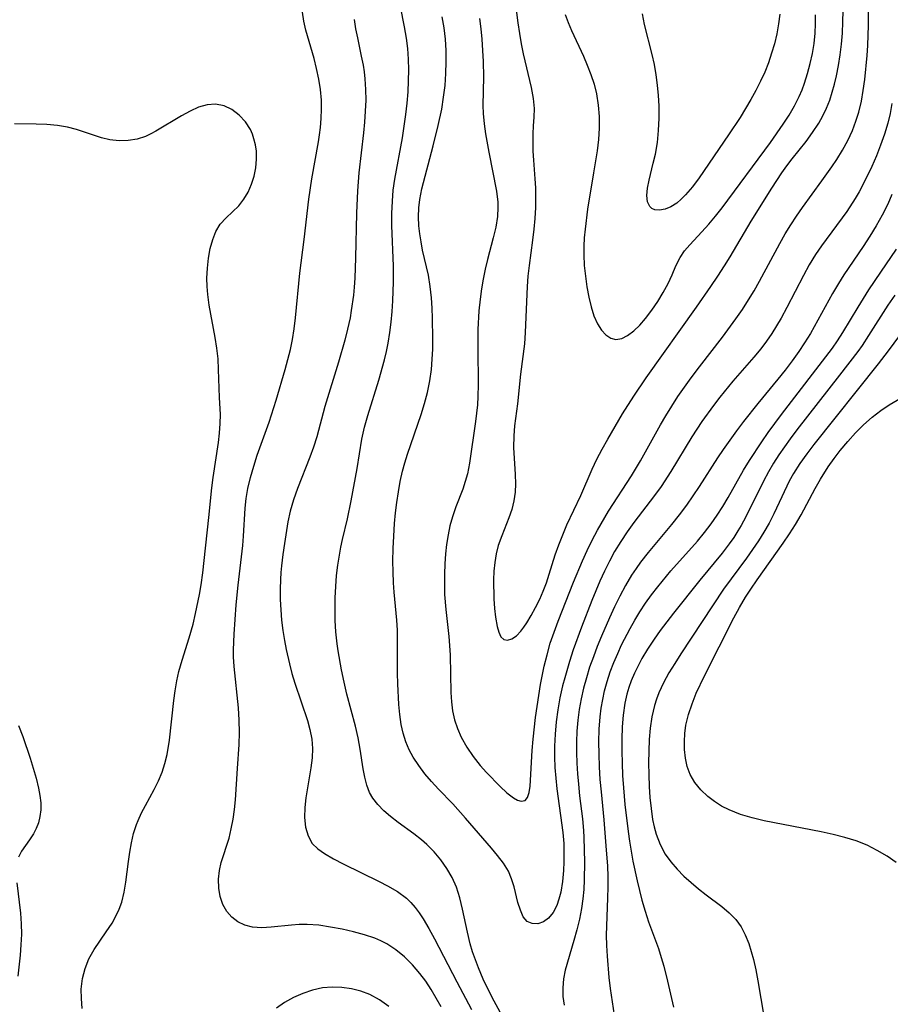
# Model space of a CAD drawing. Extents: x 1556494 to 1564696, y 2756403 to 2764605.
# Drawn here: x 1556763 to 1556900, y 2758873 to 2759028 of the extents above; entities that cross this region are included whole.
import ezdxf

# ---------------------------------------------------------------- set-up
doc = ezdxf.new("R2010")
doc.units = 0

msp = doc.modelspace()

# ---------------------------------------------------------------- linework, layer by layer
at = {"layer": 'WIL_003_Contours', "color": 0}
for points in [[(1556838.29, 2758872.14, 58), (1556837.34, 2758873.85, 58), (1556836.45, 2758875.59, 58), (1556835.61, 2758877.36, 58), (1556834.85, 2758879.14, 58), (1556834.38, 2758880.38, 58), (1556833.95, 2758881.63, 58), (1556833.58, 2758882.89, 58), (1556833.14, 2758884.72, 58), (1556832.38, 2758888.35, 58), (1556831.94, 2758890.11, 58), (1556831.39, 2758891.82, 58), (1556830.71, 2758893.32, 58), (1556829.9, 2758894.75, 58), (1556828.96, 2758896.1, 58), (1556827.91, 2758897.36, 58), (1556826.76, 2758898.52, 58), (1556825.89, 2758899.27, 58), (1556824.68, 2758900.2, 58), (1556822.22, 2758902.01, 58), (1556821.04, 2758902.92, 58), (1556819.98, 2758903.83, 58), (1556819.03, 2758904.8, 58), (1556818.23, 2758905.84, 58), (1556817.74, 2758906.69, 58), (1556817.28, 2758907.87, 58), (1556816.96, 2758909.12, 58), (1556816.73, 2758910.43, 58), (1556816.25, 2758913.54, 58), (1556815.92, 2758915.33, 58), (1556815.53, 2758917.14, 58), (1556814.17, 2758922.21, 58), (1556813.72, 2758924.1, 58), (1556813.31, 2758926, 58), (1556812.77, 2758929.02, 58), (1556812.62, 2758930.13, 58), (1556812.42, 2758931.98, 58), (1556812.32, 2758933.77, 58), (1556812.29, 2758935.55, 58), (1556812.32, 2758937.34, 58), (1556812.41, 2758939.11, 58), (1556812.55, 2758940.88, 58), (1556812.74, 2758942.48, 58), (1556812.98, 2758944.06, 58), (1556813.21, 2758945.31, 58), (1556813.48, 2758946.55, 58), (1556814.27, 2758949.78, 58), (1556814.85, 2758952.61, 58), (1556815.77, 2758957.68, 58), (1556816.52, 2758962.32, 58), (1556816.93, 2758964.18, 58), (1556817.44, 2758966.03, 58), (1556819.17, 2758971.59, 58), (1556820.08, 2758974.78, 58), (1556820.4, 2758976.1, 58), (1556820.67, 2758977.44, 58), (1556820.94, 2758979.09, 58), (1556821.14, 2758980.75, 58), (1556821.28, 2758982.42, 58), (1556821.39, 2758984.09, 58), (1556821.51, 2758987.07, 58), (1556821.51, 2758989.52, 58), (1556821.26, 2758995.94, 58), (1556821.25, 2758997.85, 58), (1556821.32, 2758999.76, 58), (1556821.47, 2759001.51, 58), (1556821.71, 2759003.24, 58), (1556822.91, 2759009.76, 58), (1556823.2, 2759011.57, 58), (1556823.44, 2759013.39, 58), (1556823.64, 2759015.21, 58), (1556823.78, 2759016.96, 58), (1556823.87, 2759018.71, 58), (1556823.9, 2759020.46, 58), (1556823.85, 2759022.12, 58), (1556823.73, 2759023.78, 58), (1556823.53, 2759025.42, 58), (1556823.23, 2759027.21, 58), (1556822.58, 2759030.38, 58)], [(1556835.05, 2759028.5, 54), (1556835.26, 2759026.88, 54), (1556835.41, 2759025.25, 54), (1556835.53, 2759023.5, 54), (1556835.61, 2759021.76, 54), (1556835.64, 2759019.33, 54), (1556835.58, 2759014.84, 54), (1556835.62, 2759013.56, 54), (1556835.77, 2759011.96, 54), (1556835.99, 2759010.38, 54), (1556836.49, 2759007.47, 54), (1556837.7, 2759001.35, 54), (1556837.91, 2758999.62, 54), (1556837.94, 2758998.75, 54), (1556837.87, 2758997.38, 54), (1556837.6, 2758995.7, 54), (1556837.2, 2758994.01, 54), (1556836.28, 2758990.59, 54), (1556835.93, 2758989.06, 54), (1556835.62, 2758987.51, 54), (1556835.36, 2758985.95, 54), (1556835.15, 2758984.36, 54), (1556834.95, 2758982.5, 54), (1556834.77, 2758979.56, 54), (1556834.75, 2758976.6, 54), (1556834.83, 2758970.92, 54), (1556834.78, 2758969.05, 54), (1556834.7, 2758967.72, 54), (1556834.42, 2758965.1, 54), (1556833.45, 2758958.56, 54), (1556833.13, 2758956.87, 54), (1556832.8, 2758955.64, 54), (1556832.4, 2758954.43, 54), (1556831.33, 2758951.67, 54), (1556830.76, 2758950.09, 54), (1556830.38, 2758948.69, 54), (1556830.08, 2758947.24, 54), (1556829.86, 2758945.76, 54), (1556829.7, 2758944.26, 54), (1556829.58, 2758942.68, 54), (1556829.52, 2758941.08, 54), (1556829.5, 2758939.48, 54), (1556829.54, 2758937.87, 54), (1556829.71, 2758935.5, 54), (1556830.18, 2758931.28, 54), (1556830.31, 2758929.84, 54), (1556830.39, 2758928.3, 54), (1556830.52, 2758922.45, 54), (1556830.62, 2758920.99, 54), (1556830.8, 2758919.56, 54), (1556831.11, 2758918.15, 54), (1556831.56, 2758916.77, 54), (1556832.14, 2758915.43, 54), (1556833.03, 2758913.86, 54), (1556834.05, 2758912.37, 54), (1556835.16, 2758910.97, 54), (1556836.15, 2758909.85, 54), (1556838.27, 2758907.65, 54), (1556839.35, 2758906.65, 54), (1556840.36, 2758905.88, 54), (1556841, 2758905.51, 54), (1556841.58, 2758905.33, 54), (1556842.24, 2758905.46, 54), (1556842.6, 2758905.91, 54), (1556842.85, 2758906.7, 54), (1556842.99, 2758907.73, 54), (1556843.33, 2758913.34, 54), (1556843.49, 2758915.13, 54), (1556843.87, 2758918.54, 54), (1556844.35, 2758921.99, 54), (1556844.63, 2758923.72, 54), (1556845.2, 2758926.59, 54), (1556845.66, 2758928.4, 54), (1556846.18, 2758930.19, 54), (1556846.76, 2758931.95, 54), (1556847.39, 2758933.68, 54), (1556849.83, 2758939.79, 54), (1556851.22, 2758943.16, 54), (1556851.97, 2758944.81, 54), (1556852.76, 2758946.44, 54), (1556853.58, 2758947.97, 54), (1556855.35, 2758950.97, 54), (1556858.94, 2758956.55, 54), (1556860.39, 2758958.9, 54), (1556863.54, 2758964.57, 54), (1556864.35, 2758965.97, 54), (1556865.29, 2758967.5, 54), (1556866.27, 2758969.01, 54), (1556867.29, 2758970.5, 54), (1556868.34, 2758971.96, 54), (1556869.68, 2758973.72, 54), (1556873.28, 2758978.35, 54), (1556875.4, 2758981.25, 54), (1556876.41, 2758982.72, 54), (1556877.37, 2758984.23, 54), (1556878.24, 2758985.68, 54), (1556879.08, 2758987.16, 54), (1556882.31, 2758993.13, 54), (1556883.15, 2758994.61, 54), (1556884.04, 2758996.06, 54), (1556884.94, 2758997.42, 54), (1556885.88, 2758998.75, 54), (1556888.9, 2759002.99, 54), (1556890.51, 2759005.18, 54), (1556891.28, 2759006.3, 54), (1556892.18, 2759007.79, 54), (1556893, 2759009.33, 54), (1556893.72, 2759010.91, 54), (1556894.27, 2759012.34, 54), (1556894.74, 2759013.79, 54), (1556895.14, 2759015.48, 54), (1556895.44, 2759017.2, 54), (1556895.67, 2759018.94, 54), (1556896.03, 2759022.68, 54), (1556896.14, 2759024.27, 54), (1556896.27, 2759027.48, 54), (1556896.27, 2759030.69, 54)], [(1556840.67, 2759031.16, 52), (1556841.08, 2759027.82, 52), (1556841.32, 2759026.17, 52), (1556841.59, 2759024.55, 52), (1556841.91, 2759022.94, 52), (1556843.18, 2759017.63, 52), (1556843.48, 2759015.95, 52), (1556843.62, 2759014.33, 52), (1556843.57, 2759012.99, 52), (1556843.46, 2759011.64, 52), (1556843.41, 2759010.35, 52), (1556843.4, 2759009.01, 52), (1556843.44, 2759007.63, 52), (1556843.52, 2759006.22, 52), (1556843.76, 2759003.28, 52), (1556843.84, 2759001.88, 52), (1556843.87, 2759000.47, 52), (1556843.85, 2758998.77, 52), (1556843.75, 2758997.06, 52), (1556843.6, 2758995.34, 52), (1556843.39, 2758993.63, 52), (1556842.83, 2758989.64, 52), (1556842.65, 2758987.99, 52), (1556842.52, 2758986.33, 52), (1556842.22, 2758979.11, 52), (1556842.09, 2758977.32, 52), (1556841.51, 2758972.54, 52), (1556841.01, 2758967.89, 52), (1556840.55, 2758964.43, 52), (1556840.41, 2758962.84, 52), (1556840.4, 2758961.02, 52), (1556840.66, 2758956.78, 52), (1556840.69, 2758955.31, 52), (1556840.64, 2758953.95, 52), (1556840.45, 2758952.62, 52), (1556840.12, 2758951.26, 52), (1556839.66, 2758949.93, 52), (1556838.53, 2758947.1, 52), (1556837.99, 2758945.56, 52), (1556837.66, 2758944.25, 52), (1556837.43, 2758942.9, 52), (1556837.29, 2758941.54, 52), (1556837.23, 2758940.19, 52), (1556837.3, 2758937.17, 52), (1556837.39, 2758935.69, 52), (1556837.54, 2758934.3, 52), (1556837.82, 2758932.82, 52), (1556838.08, 2758931.92, 52), (1556838.41, 2758931.22, 52), (1556838.84, 2758930.79, 52), (1556839.43, 2758930.67, 52), (1556840.12, 2758930.88, 52), (1556840.83, 2758931.38, 52), (1556841.52, 2758932.12, 52), (1556841.99, 2758932.74, 52), (1556842.46, 2758933.43, 52), (1556843.17, 2758934.57, 52), (1556843.86, 2758935.8, 52), (1556844.51, 2758937.12, 52), (1556845.06, 2758938.4, 52), (1556845.57, 2758939.73, 52), (1556846.02, 2758941.08, 52), (1556846.95, 2758944.11, 52), (1556847.51, 2758945.7, 52), (1556848.13, 2758947.28, 52), (1556848.8, 2758948.85, 52), (1556850.96, 2758953.45, 52), (1556852.75, 2758957.58, 52), (1556853.52, 2758959.17, 52), (1556854.35, 2758960.74, 52), (1556855.23, 2758962.3, 52), (1556857.56, 2758966.29, 52), (1556859.32, 2758969.09, 52), (1556861.28, 2758971.97, 52), (1556869.19, 2758983.1, 52), (1556871.44, 2758986.32, 52), (1556872.54, 2758987.95, 52), (1556873.6, 2758989.6, 52), (1556874.47, 2758991.01, 52), (1556877.78, 2758996.61, 52), (1556881.04, 2759001.84, 52), (1556882.63, 2759004.21, 52), (1556883.42, 2759005.33, 52), (1556884.24, 2759006.42, 52), (1556886.42, 2759009.17, 52), (1556887.46, 2759010.56, 52), (1556888.42, 2759012.02, 52), (1556889.07, 2759013.19, 52), (1556889.65, 2759014.4, 52), (1556890.15, 2759015.64, 52), (1556890.56, 2759016.9, 52), (1556890.9, 2759018.19, 52), (1556891.2, 2759019.5, 52), (1556891.52, 2759021.14, 52), (1556891.79, 2759022.8, 52), (1556892, 2759024.47, 52), (1556892.15, 2759026.22, 52), (1556892.24, 2759027.98, 52), (1556892.26, 2759029.74, 52)], [(1556829.02, 2758872.97, 62), (1556828.22, 2758874.37, 62), (1556827.41, 2758875.71, 62), (1556826.56, 2758877, 62), (1556825.65, 2758878.24, 62), (1556824.5, 2758879.61, 62), (1556823.24, 2758880.86, 62), (1556821.89, 2758881.97, 62), (1556820.43, 2758882.91, 62), (1556819.52, 2758883.37, 62), (1556818.57, 2758883.77, 62), (1556816.91, 2758884.33, 62), (1556815.19, 2758884.79, 62), (1556813.44, 2758885.18, 62), (1556811.59, 2758885.54, 62), (1556809.75, 2758885.81, 62), (1556807.91, 2758885.94, 62), (1556806.66, 2758885.94, 62), (1556805.43, 2758885.86, 62), (1556802.26, 2758885.51, 62), (1556800.75, 2758885.42, 62), (1556799.33, 2758885.52, 62), (1556798.12, 2758885.84, 62), (1556797.02, 2758886.37, 62), (1556796.05, 2758887.08, 62), (1556795.24, 2758887.98, 62), (1556794.62, 2758889.08, 62), (1556794.21, 2758890.33, 62), (1556793.99, 2758891.66, 62), (1556793.95, 2758893.05, 62), (1556794.1, 2758894.46, 62), (1556794.4, 2758895.69, 62), (1556795.61, 2758899.5, 62), (1556795.97, 2758900.97, 62), (1556796.25, 2758902.5, 62), (1556796.46, 2758904.06, 62), (1556796.61, 2758905.56, 62), (1556796.97, 2758910.48, 62), (1556797.21, 2758914.25, 62), (1556797.25, 2758916.13, 62), (1556797.2, 2758918.09, 62), (1556797.08, 2758920.04, 62), (1556796.41, 2758926.55, 62), (1556796.33, 2758928.07, 62), (1556796.33, 2758929.18, 62), (1556796.44, 2758931.65, 62), (1556796.75, 2758936.24, 62), (1556797.04, 2758939.36, 62), (1556797.77, 2758945.56, 62), (1556797.9, 2758947.03, 62), (1556798.17, 2758951.46, 62), (1556798.33, 2758953, 62), (1556798.57, 2758954.54, 62), (1556798.98, 2758956.3, 62), (1556799.49, 2758958.04, 62), (1556800.06, 2758959.78, 62), (1556801.93, 2758965.01, 62), (1556803.03, 2758968.44, 62), (1556804.46, 2758973.28, 62), (1556805.26, 2758976.42, 62), (1556805.59, 2758978.01, 62), (1556805.87, 2758979.7, 62), (1556806.09, 2758981.41, 62), (1556806.73, 2758988.42, 62), (1556807.43, 2758993.76, 62), (1556808.15, 2759000.06, 62), (1556808.64, 2759003.29, 62), (1556809.67, 2759009.08, 62), (1556809.85, 2759010.22, 62), (1556810, 2759011.36, 62), (1556810.12, 2759012.79, 62), (1556810.17, 2759014.22, 62), (1556810.14, 2759015.64, 62), (1556809.99, 2759017.32, 62), (1556809.73, 2759018.98, 62), (1556809.39, 2759020.62, 62), (1556808.99, 2759022.24, 62), (1556807.72, 2759026.67, 62), (1556807.39, 2759028.09, 62), (1556807.2, 2759029.51, 62)], [(1556899.95, 2759015.12, 56), (1556899.66, 2759013.56, 56), (1556899.29, 2759012.02, 56), (1556898.76, 2759010.29, 56), (1556898.16, 2759008.58, 56), (1556897.49, 2759006.9, 56), (1556896.78, 2759005.23, 56), (1556896.01, 2759003.59, 56), (1556894.81, 2759001.25, 56), (1556894.17, 2759000.17, 56), (1556892.82, 2758998.12, 56), (1556888.84, 2758992.74, 56), (1556887.9, 2758991.35, 56), (1556886.92, 2758989.74, 56), (1556886.01, 2758988.09, 56), (1556883.4, 2758983.03, 56), (1556882.5, 2758981.37, 56), (1556881.78, 2758980.15, 56), (1556881.03, 2758978.95, 56), (1556880.19, 2758977.72, 56), (1556879.29, 2758976.54, 56), (1556878.23, 2758975.24, 56), (1556874.91, 2758971.43, 56), (1556872.84, 2758968.91, 56), (1556871.84, 2758967.62, 56), (1556870.03, 2758965.12, 56), (1556868.43, 2758962.68, 56), (1556865.15, 2758957.25, 56), (1556863.6, 2758954.88, 56), (1556862.56, 2758953.43, 56), (1556859.33, 2758949.19, 56), (1556858.28, 2758947.75, 56), (1556857.26, 2758946.22, 56), (1556856.3, 2758944.64, 56), (1556855.47, 2758943.11, 56), (1556854.71, 2758941.55, 56), (1556853.98, 2758939.97, 56), (1556852.69, 2758936.92, 56), (1556851.06, 2758932.75, 56), (1556849.79, 2758929.15, 56), (1556849.2, 2758927.33, 56), (1556848.44, 2758924.77, 56), (1556848.11, 2758923.49, 56), (1556847.7, 2758921.62, 56), (1556847.37, 2758919.73, 56), (1556847.11, 2758917.82, 56), (1556846.94, 2758915.91, 56), (1556846.84, 2758913.99, 56), (1556846.84, 2758912.33, 56), (1556846.9, 2758910.66, 56), (1556847.03, 2758908.99, 56), (1556847.21, 2758907.28, 56), (1556848.15, 2758900.4, 56), (1556848.29, 2758898.69, 56), (1556848.33, 2758897.18, 56), (1556848.31, 2758895.81, 56), (1556848.24, 2758894.46, 56), (1556848.08, 2758892.69, 56), (1556847.81, 2758891.02, 56), (1556847.54, 2758889.93, 56), (1556847.19, 2758888.93, 56), (1556846.61, 2758887.82, 56), (1556845.9, 2758886.94, 56), (1556845.09, 2758886.37, 56), (1556844.19, 2758886.07, 56), (1556843.32, 2758886.08, 56), (1556842.56, 2758886.41, 56), (1556841.93, 2758887.14, 56), (1556841.46, 2758888.17, 56), (1556841.08, 2758889.4, 56), (1556840.47, 2758891.89, 56), (1556840.09, 2758893.13, 56), (1556839.58, 2758894.34, 56), (1556838.81, 2758895.58, 56), (1556837.88, 2758896.79, 56), (1556836.9, 2758897.97, 56), (1556832.84, 2758902.68, 56), (1556830.81, 2758904.91, 56), (1556828.57, 2758907.24, 56), (1556827.48, 2758908.42, 56), (1556826.43, 2758909.66, 56), (1556825.46, 2758910.95, 56), (1556824.59, 2758912.28, 56), (1556823.97, 2758913.41, 56), (1556823.43, 2758914.7, 56), (1556823.02, 2758916.05, 56), (1556822.71, 2758917.43, 56), (1556822.48, 2758918.97, 56), (1556822.34, 2758920.55, 56), (1556822.19, 2758923.81, 56), (1556822.15, 2758925.49, 56), (1556822.15, 2758930.76, 56), (1556822.1, 2758932.28, 56), (1556822.01, 2758933.81, 56), (1556821.59, 2758938.25, 56), (1556821.48, 2758939.73, 56), (1556821.42, 2758941.43, 56), (1556821.41, 2758943.13, 56), (1556821.46, 2758945.1, 56), (1556821.55, 2758947.06, 56), (1556821.68, 2758949.03, 56), (1556821.83, 2758950.7, 56), (1556822.02, 2758952.36, 56), (1556822.26, 2758954.01, 56), (1556822.55, 2758955.64, 56), (1556822.92, 2758957.26, 56), (1556823.3, 2758958.6, 56), (1556823.71, 2758959.93, 56), (1556825.85, 2758966.2, 56), (1556826.39, 2758967.93, 56), (1556826.85, 2758969.67, 56), (1556827.21, 2758971.47, 56), (1556827.46, 2758973.29, 56), (1556827.59, 2758974.88, 56), (1556827.67, 2758976.48, 56), (1556827.7, 2758978.11, 56), (1556827.66, 2758981.35, 56), (1556827.59, 2758982.95, 56), (1556827.48, 2758984.53, 56), (1556827.29, 2758986.35, 56), (1556827, 2758988.12, 56), (1556826.08, 2758992.08, 56), (1556825.83, 2758993.35, 56), (1556825.63, 2758994.62, 56), (1556825.49, 2758995.91, 56), (1556825.43, 2758997.32, 56), (1556825.48, 2758998.72, 56), (1556825.64, 2759000.02, 56), (1556825.98, 2759001.69, 56), (1556827.74, 2759008.5, 56), (1556828.51, 2759011.66, 56), (1556829.08, 2759014.25, 56), (1556829.39, 2759016.12, 56), (1556829.61, 2759017.99, 56), (1556829.75, 2759019.88, 56), (1556829.8, 2759021.68, 56), (1556829.77, 2759023.48, 56), (1556829.66, 2759025.27, 56), (1556829.46, 2759027.05, 56), (1556829.18, 2759028.78, 56)], [(1556848.54, 2759029.14, 50), (1556848.99, 2759027.9, 50), (1556849.53, 2759026.62, 50), (1556851.38, 2759022.59, 50), (1556852, 2759021.15, 50), (1556852.57, 2759019.68, 50), (1556853.06, 2759018.19, 50), (1556853.45, 2759016.68, 50), (1556853.73, 2759014.9, 50), (1556853.87, 2759013.1, 50), (1556853.88, 2759011.28, 50), (1556853.78, 2759009.47, 50), (1556853.56, 2759007.67, 50), (1556852.96, 2759004.22, 50), (1556852.04, 2758998.53, 50), (1556851.64, 2758995.35, 50), (1556851.52, 2758994.01, 50), (1556851.45, 2758992.67, 50), (1556851.44, 2758991.33, 50), (1556851.53, 2758989.63, 50), (1556851.7, 2758987.96, 50), (1556851.93, 2758986.29, 50), (1556852.22, 2758984.67, 50), (1556852.59, 2758983.13, 50), (1556853.05, 2758981.71, 50), (1556853.61, 2758980.44, 50), (1556854.22, 2758979.49, 50), (1556854.92, 2758978.73, 50), (1556855.68, 2758978.22, 50), (1556856.49, 2758978, 50), (1556857.41, 2758978.15, 50), (1556858.35, 2758978.62, 50), (1556859.3, 2758979.35, 50), (1556860.24, 2758980.26, 50), (1556861.16, 2758981.32, 50), (1556862.15, 2758982.62, 50), (1556863.08, 2758983.99, 50), (1556863.94, 2758985.4, 50), (1556864.71, 2758986.81, 50), (1556865.37, 2758988.2, 50), (1556865.95, 2758989.6, 50), (1556866.59, 2758990.92, 50), (1556867.3, 2758991.93, 50), (1556868.14, 2758992.91, 50), (1556870.04, 2758994.92, 50), (1556871.11, 2758996.13, 50), (1556872.16, 2758997.41, 50), (1556873.21, 2758998.74, 50), (1556880.81, 2759009.01, 50), (1556882.85, 2759011.91, 50), (1556883.76, 2759013.32, 50), (1556884.6, 2759014.76, 50), (1556885.35, 2759016.24, 50), (1556885.8, 2759017.28, 50), (1556886.19, 2759018.33, 50), (1556886.68, 2759019.86, 50), (1556887.09, 2759021.42, 50), (1556887.42, 2759023, 50), (1556887.68, 2759024.6, 50), (1556887.85, 2759026.21, 50), (1556887.92, 2759027.65, 50), (1556887.92, 2759029.1, 50)], [(1556882.32, 2759029.22, 48), (1556882.11, 2759027.65, 48), (1556881.81, 2759026.09, 48), (1556881.44, 2759024.54, 48), (1556881, 2759023.04, 48), (1556880.5, 2759021.55, 48), (1556879.92, 2759020.09, 48), (1556879.26, 2759018.63, 48), (1556878.53, 2759017.19, 48), (1556877.74, 2759015.77, 48), (1556876.04, 2759012.96, 48), (1556874.24, 2759010.21, 48), (1556869.6, 2759003.46, 48), (1556868.55, 2759002.03, 48), (1556867.47, 2759000.74, 48), (1556866.78, 2759000.06, 48), (1556866.07, 2758999.47, 48), (1556865.15, 2758998.9, 48), (1556864.24, 2758998.52, 48), (1556863.38, 2758998.35, 48), (1556862.62, 2758998.41, 48), (1556862.18, 2758998.6, 48), (1556861.83, 2758998.92, 48), (1556861.48, 2758999.68, 48), (1556861.38, 2759000.67, 48), (1556861.47, 2759001.84, 48), (1556861.71, 2759003.06, 48), (1556862.39, 2759005.73, 48), (1556862.72, 2759007.16, 48), (1556863.03, 2759008.99, 48), (1556863.22, 2759010.89, 48), (1556863.32, 2759012.81, 48), (1556863.31, 2759014.76, 48), (1556863.22, 2759016.4, 48), (1556863.06, 2759018.04, 48), (1556862.84, 2759019.66, 48), (1556862.56, 2759021.26, 48), (1556862.23, 2759022.83, 48), (1556861.02, 2759027.56, 48), (1556860.69, 2759029.24, 48)], [(1556815.32, 2759028.37, 60), (1556815.54, 2759026.87, 60), (1556815.81, 2759025.45, 60), (1556816.42, 2759022.61, 60), (1556816.7, 2759021.19, 60), (1556816.87, 2759020.1, 60), (1556817, 2759019.01, 60), (1556817.1, 2759017.33, 60), (1556817.12, 2759015.64, 60), (1556817.06, 2759013.93, 60), (1556816.95, 2759012.22, 60), (1556816.8, 2759010.51, 60), (1556816.06, 2759004.22, 60), (1556815.82, 2759001.4, 60), (1556815.65, 2758997.86, 60), (1556815.51, 2758990.85, 60), (1556815.41, 2758987.67, 60), (1556815.31, 2758986.23, 60), (1556815.19, 2758984.98, 60), (1556814.86, 2758982.57, 60), (1556814.66, 2758981.41, 60), (1556814.28, 2758979.65, 60), (1556813.84, 2758977.9, 60), (1556812.84, 2758974.42, 60), (1556810.69, 2758967.43, 60), (1556809.43, 2758962.66, 60), (1556808.92, 2758961.05, 60), (1556808.34, 2758959.46, 60), (1556806.39, 2758954.54, 60), (1556805.76, 2758952.77, 60), (1556805.24, 2758950.98, 60), (1556804.89, 2758949.3, 60), (1556804.34, 2758945.88, 60), (1556804.07, 2758944.14, 60), (1556803.85, 2758942.39, 60), (1556803.76, 2758941.32, 60), (1556803.69, 2758940.25, 60), (1556803.64, 2758938.72, 60), (1556803.66, 2758937.09, 60), (1556803.74, 2758935.47, 60), (1556803.88, 2758933.85, 60), (1556804.07, 2758932.23, 60), (1556804.32, 2758930.62, 60), (1556804.59, 2758929.22, 60), (1556805.11, 2758926.95, 60), (1556805.51, 2758925.44, 60), (1556805.96, 2758923.94, 60), (1556807.95, 2758918.06, 60), (1556808.35, 2758916.6, 60), (1556808.63, 2758915.13, 60), (1556808.73, 2758913.65, 60), (1556808.69, 2758912.17, 60), (1556808.51, 2758910.58, 60), (1556807.7, 2758905.89, 60), (1556807.52, 2758904.37, 60), (1556807.49, 2758902.77, 60), (1556807.66, 2758901.26, 60), (1556808.05, 2758899.89, 60), (1556808.72, 2758898.7, 60), (1556809.57, 2758897.85, 60), (1556810.62, 2758897.11, 60), (1556812.03, 2758896.29, 60), (1556813.57, 2758895.49, 60), (1556819.24, 2758892.73, 60), (1556820.55, 2758892.04, 60), (1556822.1, 2758891.13, 60), (1556823.52, 2758890.08, 60), (1556824.25, 2758889.4, 60), (1556824.91, 2758888.64, 60), (1556825.56, 2758887.77, 60), (1556826.17, 2758886.84, 60), (1556827.08, 2758885.3, 60), (1556827.97, 2758883.69, 60), (1556831.46, 2758876.92, 60), (1556833.79, 2758872.55, 60)], [(1556772.5, 2758872.73, 64), (1556772.37, 2758874.27, 64), (1556772.36, 2758875.78, 64), (1556772.55, 2758877.44, 64), (1556772.95, 2758879.04, 64), (1556773.55, 2758880.56, 64), (1556774.36, 2758882.01, 64), (1556776.28, 2758884.76, 64), (1556777.21, 2758886.17, 64), (1556777.8, 2758887.23, 64), (1556778.31, 2758888.33, 64), (1556778.73, 2758889.47, 64), (1556779.12, 2758891.01, 64), (1556779.38, 2758892.59, 64), (1556779.77, 2758895.83, 64), (1556779.98, 2758897.32, 64), (1556780.25, 2758898.8, 64), (1556780.6, 2758900.26, 64), (1556781.06, 2758901.67, 64), (1556781.31, 2758902.3, 64), (1556781.86, 2758903.5, 64), (1556782.46, 2758904.68, 64), (1556783.84, 2758907.18, 64), (1556784.52, 2758908.53, 64), (1556785.11, 2758909.93, 64), (1556785.53, 2758911.28, 64), (1556785.86, 2758912.68, 64), (1556786.25, 2758914.94, 64), (1556786.9, 2758921.19, 64), (1556787.12, 2758922.73, 64), (1556787.39, 2758924.26, 64), (1556787.72, 2758925.77, 64), (1556788.22, 2758927.55, 64), (1556789.35, 2758931.07, 64), (1556789.95, 2758933.22, 64), (1556790.35, 2758934.87, 64), (1556790.95, 2758937.87, 64), (1556791.2, 2758939.39, 64), (1556791.48, 2758941.29, 64), (1556791.71, 2758943.2, 64), (1556792.44, 2758950, 64), (1556792.9, 2758954.68, 64), (1556793.09, 2758956.26, 64), (1556793.96, 2758961.78, 64), (1556794.13, 2758963.27, 64), (1556794.24, 2758964.76, 64), (1556794.26, 2758966.22, 64), (1556794.11, 2758968.86, 64), (1556793.98, 2758973.29, 64), (1556793.88, 2758974.95, 64), (1556793.71, 2758976.61, 64), (1556793.44, 2758978.31, 64), (1556792.48, 2758983.39, 64), (1556792.25, 2758985.08, 64), (1556792.16, 2758986.36, 64), (1556792.13, 2758987.63, 64), (1556792.2, 2758989.25, 64), (1556792.37, 2758990.82, 64), (1556792.65, 2758992.32, 64), (1556793.04, 2758993.74, 64), (1556793.56, 2758995.02, 64), (1556794.24, 2758996.14, 64), (1556795.15, 2758997.15, 64), (1556796.16, 2758998.07, 64), (1556797.16, 2758999.06, 64), (1556797.94, 2759000.07, 64), (1556798.6, 2759001.21, 64), (1556799.15, 2759002.45, 64), (1556799.55, 2759003.72, 64), (1556799.82, 2759005.03, 64), (1556799.95, 2759006.36, 64), (1556799.91, 2759007.66, 64), (1556799.76, 2759008.64, 64), (1556799.52, 2759009.6, 64), (1556799.28, 2759010.33, 64), (1556798.98, 2759011.03, 64), (1556798.2, 2759012.26, 64), (1556797.22, 2759013.32, 64), (1556796.07, 2759014.18, 64), (1556794.82, 2759014.78, 64), (1556793.48, 2759015.04, 64), (1556792.17, 2759014.93, 64), (1556790.83, 2759014.54, 64), (1556789.47, 2759013.94, 64), (1556788.11, 2759013.22, 64), (1556784.11, 2759010.81, 64), (1556783.29, 2759010.36, 64), (1556782.46, 2759009.96, 64), (1556781.13, 2759009.54, 64), (1556779.73, 2759009.31, 64), (1556778.3, 2759009.27, 64), (1556776.87, 2759009.42, 64), (1556775.55, 2759009.73, 64), (1556771.58, 2759011.03, 64), (1556770.21, 2759011.4, 64), (1556768.61, 2759011.66, 64), (1556766.96, 2759011.81, 64), (1556765.28, 2759011.88, 64), (1556761.85, 2759011.94, 64)], [(1556899.95, 2759000.81, 58), (1556899.3, 2758999.32, 58), (1556898.42, 2758997.58, 58), (1556897.46, 2758995.87, 58), (1556896.46, 2758994.25, 58), (1556895.41, 2758992.66, 58), (1556892.38, 2758988.18, 58), (1556891.51, 2758986.83, 58), (1556890.58, 2758985.26, 58), (1556887.12, 2758978.95, 58), (1556886.2, 2758977.45, 58), (1556885.28, 2758976.09, 58), (1556884.22, 2758974.63, 58), (1556883.12, 2758973.18, 58), (1556881.98, 2758971.75, 58), (1556878.82, 2758967.93, 58), (1556876.58, 2758965.08, 58), (1556875.48, 2758963.63, 58), (1556873.37, 2758960.69, 58), (1556872.5, 2758959.39, 58), (1556869.62, 2758954.87, 58), (1556868.63, 2758953.38, 58), (1556867.6, 2758951.91, 58), (1556866.44, 2758950.39, 58), (1556865.23, 2758948.9, 58), (1556861.56, 2758944.49, 58), (1556860.39, 2758942.97, 58), (1556859.67, 2758941.96, 58), (1556858.98, 2758940.93, 58), (1556858.01, 2758939.3, 58), (1556857.12, 2758937.62, 58), (1556856.28, 2758935.91, 58), (1556855.47, 2758934.18, 58), (1556854.21, 2758931.3, 58), (1556853.56, 2758929.69, 58), (1556852.95, 2758928.06, 58), (1556852.37, 2758926.43, 58), (1556851.85, 2758924.78, 58), (1556851.39, 2758923.12, 58), (1556851.02, 2758921.45, 58), (1556850.73, 2758919.77, 58), (1556850.51, 2758918.08, 58), (1556850.37, 2758916.38, 58), (1556850.3, 2758914.71, 58), (1556850.3, 2758913.03, 58), (1556850.36, 2758911.35, 58), (1556850.46, 2758909.67, 58), (1556850.6, 2758908, 58), (1556850.79, 2758906.19, 58), (1556851.23, 2758902.56, 58), (1556851.4, 2758900.73, 58), (1556851.47, 2758899.61, 58), (1556851.57, 2758895.73, 58), (1556851.53, 2758892.98, 58), (1556851.44, 2758891.47, 58), (1556851.3, 2758889.96, 58), (1556851.09, 2758888.48, 58), (1556850.75, 2758886.76, 58), (1556850.33, 2758885.08, 58), (1556849.88, 2758883.42, 58), (1556848.52, 2758878.76, 58), (1556848.26, 2758877.38, 58), (1556848.14, 2758875.99, 58), (1556848.16, 2758874.59, 58), (1556848.34, 2758873.22, 58)], [(1556856.26, 2758871.67, 60), (1556855.63, 2758875.89, 60), (1556855.45, 2758877.6, 60), (1556855.18, 2758880.97, 60), (1556855.08, 2758882.62, 60), (1556855.03, 2758884.27, 60), (1556855.06, 2758885.69, 60), (1556855.25, 2758890.15, 60), (1556855.29, 2758891.83, 60), (1556855.27, 2758893.51, 60), (1556855.21, 2758895.11, 60), (1556854.99, 2758898.32, 60), (1556854.65, 2758902.43, 60), (1556854.21, 2758906.82, 60), (1556854.04, 2758908.78, 60), (1556853.92, 2758910.76, 60), (1556853.85, 2758912.73, 60), (1556853.82, 2758914.71, 60), (1556853.87, 2758916.67, 60), (1556854.02, 2758918.63, 60), (1556854.19, 2758919.99, 60), (1556854.42, 2758921.35, 60), (1556854.71, 2758922.69, 60), (1556855.13, 2758924.2, 60), (1556855.62, 2758925.69, 60), (1556856.17, 2758927.16, 60), (1556856.79, 2758928.61, 60), (1556857.4, 2758929.93, 60), (1556858.73, 2758932.51, 60), (1556859.47, 2758933.84, 60), (1556860.27, 2758935.14, 60), (1556861.16, 2758936.49, 60), (1556862.11, 2758937.8, 60), (1556863.1, 2758939.08, 60), (1556865.17, 2758941.57, 60), (1556869.33, 2758946.27, 60), (1556870.44, 2758947.62, 60), (1556871.5, 2758949, 60), (1556872.43, 2758950.35, 60), (1556873.31, 2758951.74, 60), (1556874.15, 2758953.15, 60), (1556876.59, 2758957.43, 60), (1556877.51, 2758958.94, 60), (1556879.45, 2758961.9, 60), (1556880.47, 2758963.36, 60), (1556882.56, 2758966.22, 60), (1556890.58, 2758976.66, 60), (1556891.4, 2758977.8, 60), (1556892.24, 2758979.09, 60), (1556894.61, 2758983.08, 60), (1556896.32, 2758985.84, 60), (1556898.17, 2758988.61, 60), (1556900.64, 2758992.23, 60)], [(1556900.4, 2758985, 62), (1556899.32, 2758983.42, 62), (1556896.28, 2758978.63, 62), (1556895.24, 2758977.08, 62), (1556894.55, 2758976.12, 62), (1556891.68, 2758972.38, 62), (1556884.98, 2758963.78, 62), (1556883.93, 2758962.39, 62), (1556883.01, 2758961.13, 62), (1556882.14, 2758959.84, 62), (1556881.3, 2758958.52, 62), (1556880.52, 2758957.18, 62), (1556879.74, 2758955.72, 62), (1556876.93, 2758950.1, 62), (1556876.19, 2758948.73, 62), (1556875.69, 2758947.88, 62), (1556875.04, 2758946.85, 62), (1556874.34, 2758945.85, 62), (1556873.23, 2758944.39, 62), (1556869.69, 2758940.1, 62), (1556865.55, 2758934.92, 62), (1556863.49, 2758932.2, 62), (1556862.51, 2758930.82, 62), (1556861.47, 2758929.25, 62), (1556860.6, 2758927.8, 62), (1556859.98, 2758926.65, 62), (1556859.41, 2758925.47, 62), (1556858.91, 2758924.27, 62), (1556858.54, 2758923.23, 62), (1556858.23, 2758922.17, 62), (1556857.9, 2758920.75, 62), (1556857.63, 2758918.9, 62), (1556857.47, 2758917.03, 62), (1556857.41, 2758915.13, 62), (1556857.41, 2758913.22, 62), (1556857.46, 2758911.31, 62), (1556857.55, 2758909.39, 62), (1556857.68, 2758907.47, 62), (1556857.92, 2758904.81, 62), (1556858.42, 2758900.56, 62), (1556858.64, 2758899.05, 62), (1556859.19, 2758895.91, 62), (1556859.83, 2758892.8, 62), (1556860.56, 2758889.77, 62), (1556861.08, 2758888.05, 62), (1556861.65, 2758886.35, 62), (1556863.19, 2758882.15, 62), (1556863.64, 2758880.76, 62), (1556864.02, 2758879.37, 62), (1556864.62, 2758877, 62), (1556865.56, 2758872.92, 62)], [(1556902.05, 2758979.86, 64), (1556899.33, 2758976.19, 64), (1556897.76, 2758974.15, 64), (1556887.65, 2758961.48, 64), (1556886.53, 2758960.01, 64), (1556885.46, 2758958.51, 64), (1556884.46, 2758956.9, 64), (1556883.79, 2758955.69, 64), (1556882.59, 2758953.26, 64), (1556881.33, 2758950.56, 64), (1556880.6, 2758949.09, 64), (1556879.8, 2758947.67, 64), (1556878.93, 2758946.29, 64), (1556878.02, 2758944.94, 64), (1556877.07, 2758943.6, 64), (1556873.45, 2758938.71, 64), (1556866.7, 2758928.53, 64), (1556865.76, 2758927.03, 64), (1556864.85, 2758925.52, 64), (1556864.01, 2758923.98, 64), (1556863.28, 2758922.41, 64), (1556862.89, 2758921.41, 64), (1556862.56, 2758920.39, 64), (1556862.16, 2758918.64, 64), (1556861.9, 2758916.86, 64), (1556861.74, 2758915.04, 64), (1556861.67, 2758913.21, 64), (1556861.65, 2758911.36, 64), (1556861.69, 2758909.51, 64), (1556861.76, 2758907.67, 64), (1556861.86, 2758905.92, 64), (1556862.03, 2758904.18, 64), (1556862.28, 2758902.48, 64), (1556862.53, 2758901.3, 64), (1556862.85, 2758900.15, 64), (1556863.46, 2758898.53, 64), (1556864.25, 2758897.01, 64), (1556865.12, 2758895.79, 64), (1556866.12, 2758894.65, 64), (1556867.21, 2758893.57, 64), (1556868.34, 2758892.55, 64), (1556869.5, 2758891.56, 64), (1556870.69, 2758890.62, 64), (1556873.15, 2758888.77, 64), (1556874.35, 2758887.79, 64), (1556875.4, 2758886.72, 64), (1556876.21, 2758885.58, 64), (1556876.86, 2758884.31, 64), (1556877.41, 2758882.94, 64), (1556877.8, 2758881.71, 64), (1556878.15, 2758880.44, 64), (1556878.52, 2758878.78, 64), (1556878.84, 2758877.08, 64), (1556880.29, 2758868.43, 64)], [(1556900.63, 2758895.7, 66), (1556899.18, 2758896.69, 66), (1556897.64, 2758897.6, 66), (1556896.02, 2758898.4, 66), (1556894.3, 2758899.08, 66), (1556892.51, 2758899.64, 66), (1556890.67, 2758900.12, 66), (1556888.8, 2758900.54, 66), (1556879.86, 2758902.26, 66), (1556877.94, 2758902.71, 66), (1556876.09, 2758903.26, 66), (1556874.33, 2758903.96, 66), (1556873.13, 2758904.57, 66), (1556872.02, 2758905.28, 66), (1556870.98, 2758906.07, 66), (1556869.87, 2758907.13, 66), (1556868.93, 2758908.29, 66), (1556868.2, 2758909.57, 66), (1556867.74, 2758910.8, 66), (1556867.45, 2758912.11, 66), (1556867.3, 2758913.46, 66), (1556867.27, 2758914.73, 66), (1556867.35, 2758916.01, 66), (1556867.53, 2758917.3, 66), (1556867.93, 2758918.99, 66), (1556868.49, 2758920.66, 66), (1556869.15, 2758922.33, 66), (1556870.44, 2758925.08, 66), (1556875.06, 2758934.22, 66), (1556875.96, 2758935.85, 66), (1556876.9, 2758937.46, 66), (1556877.71, 2758938.71, 66), (1556878.71, 2758940.17, 66), (1556882.82, 2758945.96, 66), (1556883.81, 2758947.42, 66), (1556884.76, 2758948.89, 66), (1556885.65, 2758950.4, 66), (1556887.85, 2758954.54, 66), (1556888.68, 2758956.02, 66), (1556889.91, 2758957.97, 66), (1556890.83, 2758959.26, 66), (1556891.8, 2758960.51, 66), (1556893.02, 2758961.97, 66), (1556894.23, 2758963.3, 66), (1556895.49, 2758964.57, 66), (1556896.81, 2758965.76, 66), (1556898.2, 2758966.83, 66), (1556899.53, 2758967.72, 66), (1556902.29, 2758969.35, 66)], [(1556762.48, 2758917.26, 66), (1556763.17, 2758915.51, 66), (1556764.31, 2758912.12, 66), (1556764.8, 2758910.53, 66), (1556765.25, 2758908.96, 66), (1556765.62, 2758907.41, 66), (1556765.84, 2758906.22, 66), (1556765.97, 2758905.06, 66), (1556765.98, 2758903.97, 66), (1556765.86, 2758902.92, 66), (1556765.62, 2758901.92, 66), (1556765.28, 2758901.03, 66), (1556764.86, 2758900.2, 66), (1556764.23, 2758899.26, 66), (1556763.57, 2758898.37, 66), (1556762.96, 2758897.49, 66), (1556762.49, 2758896.54, 66)], [(1556762.23, 2758892.51, 66), (1556762.8, 2758887.72, 66), (1556762.92, 2758886.03, 66), (1556762.94, 2758884.41, 66), (1556762.87, 2758882.76, 66), (1556762.74, 2758881.1, 66), (1556762.36, 2758877.8, 66)], [(1556820.75, 2758873.02, 64), (1556819.31, 2758874.07, 64), (1556817.78, 2758874.92, 64), (1556816.36, 2758875.47, 64), (1556814.88, 2758875.84, 64), (1556813.37, 2758876.05, 64), (1556811.85, 2758876.09, 64), (1556810.33, 2758875.96, 64), (1556808.77, 2758875.61, 64), (1556807.24, 2758875.1, 64), (1556805.77, 2758874.43, 64), (1556804.36, 2758873.64, 64), (1556803.07, 2758872.77, 64)]]:
    msp.add_polyline3d(points, dxfattribs=at)

doc.saveas('drawing.dxf')
